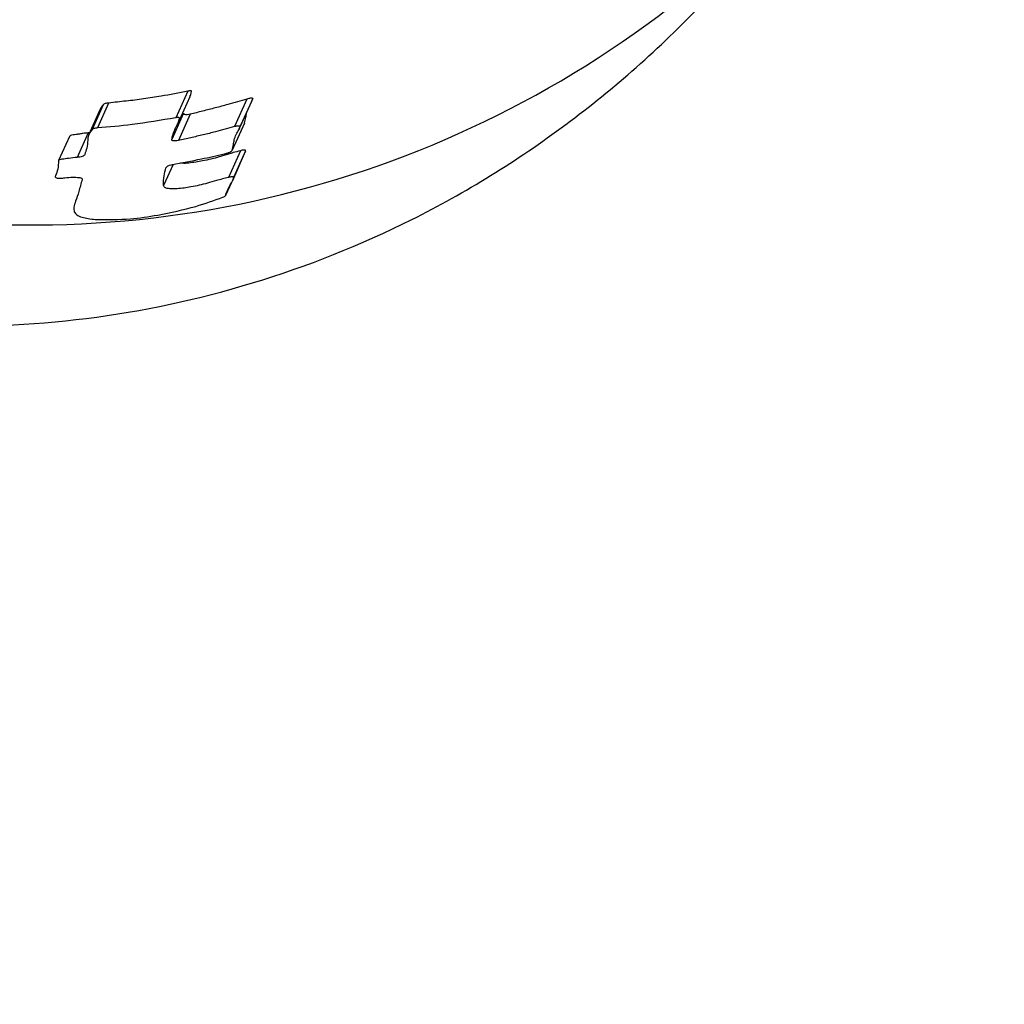
# Model space of a CAD drawing. Units: millimetres. Extents: x -5862 to 8057, y -5526 to 3991.
# Drawn here: x -3048 to -3025, y -57 to -34 of the extents above; entities that cross this region are included whole.
import ezdxf

# ---------------------------------------------------------------- set-up
doc = ezdxf.new("R2010")
doc.units = ezdxf.units.MM
doc.header["$MEASUREMENT"] = 0
doc.layers.add('layer 1', color=7, linetype='Continuous')

msp = doc.modelspace()

# ---------------------------------------------------------------- linework, layer by layer
at = {"layer": 'layer 1', "lineweight": 9}
msp.add_open_spline([(-1125.1864, -5525.9789), (-1037.3948, -5525.9789), (-949.7605, -5518.3876), (-863.2782, -5503.2812), (-863.2782, -5503.2812), (-863.2782, -5503.2812), (2669.0776, -4886.3505), (2669.0776, -4886.3505), (2669.0776, -4886.3505), (2966.6281, -4834.3838), (3241.9936, -4695.0773), (3460.1354, -4486.1504), (3460.1354, -4486.1504), (3460.1354, -4486.1504), (4559.5419, -3433.1844), (4559.5419, -3433.1844), (4559.5419, -3433.1844), (4576.9724, -3416.4898), (4594.0021, -3399.3842), (4610.6155, -3381.8825), (4610.6155, -3381.8825), (4610.6155, -3381.8825), (6897.3876, -973.072), (6897.3876, -973.072), (6897.3876, -973.072), (7013.626, -850.6328), (7108.6841, -709.7075), (7178.675, -556.0711), (7178.675, -556.0711), (7178.675, -556.0711), (7734.9671, 665.039), (7734.9671, 665.039), (7734.9671, 665.039), (8056.9558, 1371.8269), (7795.2353, 2207.6862), (7127.652, 2604.6232), (7127.652, 2604.6232), (7127.652, 2604.6232), (7127.6418, 2604.6283), (7127.6418, 2604.6283), (7127.6418, 2604.6283), (7127.6418, 2604.6283), (5779.5509, 3406.1796), (5779.5509, 3406.1796), (5779.5509, 3406.1796), (5572.2124, 3529.4563), (5338.5481, 3601.7002), (5097.8152, 3616.9536), (5097.8152, 3616.9536), (5097.8152, 3616.9536), (-549.992, 3974.8281), (-549.992, 3974.8281), (-549.992, 3974.8281), (-808.2569, 3991.193), (-1066.4252, 3941.449), (-1300.12, 3830.295), (-1300.12, 3830.295), (-1300.12, 3830.295), (-4797.5185, 2166.8324), (-4797.5185, 2166.8324), (-4797.5185, 2166.8324), (-5531.241, 1817.8532), (-5861.5872, 954.176), (-5548.0423, 204.6268), (-5548.0423, 204.6268), (-5548.0423, 204.6268), (-3541.9079, -4591.1442), (-3541.9079, -4591.1442), (-3541.9079, -4591.1442), (-3305.0468, -5157.3822), (-2751.3018, -5525.9789), (-2137.5219, -5525.9789), (-2137.5219, -5525.9789), (-2137.5219, -5525.9789), (-1125.1864, -5525.9789), (-1125.1864, -5525.9789)], degree=3, knots=[0, 0, 0, 0, 0.05, 0.05, 0.05, 0.05, 0.1, 0.1, 0.1, 0.1, 0.15, 0.15, 0.15, 0.15, 0.2, 0.2, 0.2, 0.2, 0.25, 0.25, 0.25, 0.25, 0.3, 0.3, 0.3, 0.3, 0.35, 0.35, 0.35, 0.35, 0.4, 0.4, 0.4, 0.4, 0.45, 0.45, 0.45, 0.45, 0.5, 0.5, 0.5, 0.5, 0.55, 0.55, 0.55, 0.55, 0.6, 0.6, 0.6, 0.6, 0.65, 0.65, 0.65, 0.65, 0.7, 0.7, 0.7, 0.7, 0.75, 0.75, 0.75, 0.75, 0.8, 0.8, 0.8, 0.8, 0.85, 0.85, 0.85, 0.85, 0.9, 0.9, 0.9, 0.9, 1, 1, 1, 1], dxfattribs=at)
at = {"layer": 'layer 1', "lineweight": 25}
for points in [[(-2571.5628, -918.2995), (-2571.5628, -918.2995), (-3480.366, 1225.4822), (-3480.366, 1225.4822)], [(-3620.5199, 1166.0665), (-3620.5199, 1166.0665), (-2711.7166, -977.7151), (-2711.7166, -977.7151)], [(-3050.4912, -38.415), (-3043.037, -39.2065), (-3035.6234, -36.5983), (-3030.3105, -31.3058)], [(-3044.1331, -35.3703), (-3044.1331, -35.3703), (-3044.4173, -35.9995), (-3044.4173, -35.9995)], [(-3044.3615, -36.1265), (-3044.3615, -36.1265), (-3044.0773, -35.4972), (-3044.0773, -35.4972)], [(-3042.7225, -35.5581), (-3042.7225, -35.5581), (-3043.0218, -36.2126), (-3043.0218, -36.2126)], [(-3042.9051, -36.2635), (-3042.9051, -36.2635), (-3042.6057, -35.6038), (-3042.6057, -35.6038)], [(-3042.5854, -35.5428), (-3042.5854, -35.5428), (-3042.8848, -36.2076), (-3042.8848, -36.2076)], [(-3046.2237, -35.8118), (-3046.2237, -35.8118), (-3046.4875, -36.4005), (-3046.4875, -36.4005)], [(-3046.1425, -35.6901), (-3046.1425, -35.6901), (-3046.4115, -36.2837), (-3046.4115, -36.2837)], [(-3046.0157, -35.6494), (-3046.0157, -35.6494), (-3046.2795, -36.2431), (-3046.2795, -36.2431)], [(-3044.2346, -35.8929), (-3044.2346, -35.8929), (-3044.5137, -36.5171), (-3044.5137, -36.5171)], [(-3044.0722, -35.9183), (-3044.0722, -35.9183), (-3044.3564, -36.5424), (-3044.3564, -36.5424)], [(-3042.7783, -36.1265), (-3042.7783, -36.1265), (-3043.0726, -36.776), (-3043.0726, -36.776)], [(-3046.9493, -36.4461), (-3046.9493, -36.4461), (-3047.2082, -37.0195), (-3047.2082, -37.0195)], [(-3046.5028, -36.3598), (-3046.5028, -36.3598), (-3046.7616, -36.9434), (-3046.7616, -36.9434)], [(-3046.4724, -36.3598), (-3046.4724, -36.3598), (-3046.5028, -36.3598), (-3046.5028, -36.3598)], [(-3042.8797, -36.786), (-3042.8797, -36.786), (-3043.164, -37.4203), (-3043.164, -37.4203)], [(-3042.758, -36.786), (-3042.758, -36.786), (-3043.0421, -37.4255), (-3043.0421, -37.4255)], [(-3043.0624, -37.4913), (-3043.0624, -37.4913), (-3042.7783, -36.852), (-3042.7783, -36.852)], [(-3044.4832, -37.1159), (-3044.4832, -37.1159), (-3044.7116, -37.6132), (-3044.7116, -37.6132)], [(-3043.2247, -37.8416), (-3043.2247, -37.8416), (-3043.0828, -37.532), (-3043.0828, -37.532)], [(-3043.1284, -37.6132), (-3043.1284, -37.6132), (-3043.2247, -37.8212), (-3043.2247, -37.8212)]]:
    msp.add_open_spline(points, degree=3, dxfattribs=at)
for points, knots in [([(-3073.0468, -24.7446), (-3073.5239, -23.4557), (-3074.0059, -22.1669), (-3074.356, -20.8526), (-3074.356, -20.8526), (-3074.7061, -19.5383), (-3074.9243, -18.1936), (-3075.041, -16.854), (-3075.041, -16.854), (-3075.1578, -15.5194), (-3075.173, -14.1899), (-3075.0817, -12.8705), (-3075.0817, -12.8705), (-3074.9903, -11.5564), (-3074.7924, -10.2572), (-3074.4879, -8.9887), (-3074.4879, -8.9887), (-3074.1734, -7.6744), (-3073.7472, -6.3957), (-3073.2143, -5.1627), (-3073.2143, -5.1627), (-3072.6815, -3.9296), (-3072.0421, -2.7472), (-3071.3012, -1.6208), (-3071.3012, -1.6208), (-3070.54, -0.4688), (-3069.6674, 0.6171), (-3068.7032, 1.6269), (-3068.7032, 1.6269), (-3067.739, 2.6367), (-3066.6784, 3.5653), (-3065.5318, 4.4026), (-3065.5318, 4.4026), (-3064.4306, 5.2093), (-3063.2432, 5.9249), (-3062.005, 6.5439), (-3062.005, 6.5439), (-3060.7618, 7.1629), (-3059.4628, 7.6856), (-3058.1232, 8.1018), (-3058.1232, 8.1018), (-3056.8342, 8.4975), (-3055.5098, 8.7918), (-3054.1651, 8.9897), (-3054.1651, 8.9897), (-3052.8205, 9.1826), (-3051.4605, 9.2791), (-3050.1056, 9.2689), (-3050.1056, 9.2689), (-3048.7254, 9.2587), (-3047.3503, 9.1421), (-3045.9955, 8.9239), (-3045.9955, 8.9239), (-3044.6405, 8.7057), (-3043.301, 8.3809), (-3041.9969, 7.9597), (-3041.9969, 7.9597), (-3040.6318, 7.5131), (-3039.3073, 6.9601), (-3038.0388, 6.3004), (-3038.0388, 6.3004), (-3036.7703, 5.6406), (-3035.5574, 4.8795), (-3034.4157, 4.0169), (-3034.4157, 4.0169), (-3033.2637, 3.1441), (-3032.1881, 2.1647), (-3031.1985, 1.0991), (-3031.1985, 1.0991), (-3030.2142, 0.0386), (-3029.321, -1.1134), (-3028.5447, -2.3412), (-3028.5447, -2.3412), (-3027.7987, -3.5083), (-3027.1543, -4.7465), (-3026.6215, -6.0304), (-3026.6215, -6.0304), (-3026.0886, -7.3142), (-3025.6624, -8.6488), (-3025.3529, -10.0087), (-3025.3529, -10.0087), (-3025.0586, -11.3229), (-3024.8708, -12.6574), (-3024.7947, -14.0073), (-3024.7947, -14.0073), (-3024.7187, -15.3519), (-3024.744, -16.7018), (-3024.881, -18.0413), (-3024.881, -18.0413), (-3025.023, -19.4266), (-3025.2819, -20.7967), (-3025.6422, -22.1415), (-3025.6422, -22.1415), (-3026.0075, -23.4861), (-3026.4743, -24.8004), (-3027.0477, -26.069), (-3027.0477, -26.069), (-3027.6465, -27.3984), (-3028.3569, -28.6772), (-3029.1688, -29.8849), (-3029.1688, -29.8849), (-3029.9807, -31.0976), (-3030.8942, -32.2395), (-3031.8989, -33.2949), (-3031.8989, -33.2949), (-3032.8934, -34.3453), (-3033.9793, -35.3044), (-3035.1363, -36.1619), (-3035.1363, -36.1619), (-3036.2932, -37.0246), (-3037.5212, -37.7858), (-3038.7999, -38.4251), (-3038.7999, -38.4251), (-3040.0229, -39.034), (-3041.2914, -39.5414), (-3042.5905, -39.9322), (-3042.5905, -39.9322), (-3043.8844, -40.3279), (-3045.2139, -40.6122), (-3046.5485, -40.7796), (-3046.5485, -40.7796), (-3047.8679, -40.942), (-3049.1922, -40.9927), (-3050.5116, -40.9369), (-3050.5116, -40.9369), (-3051.8309, -40.876), (-3053.1401, -40.7136), (-3054.434, -40.4396), (-3054.434, -40.4396), (-3055.7686, -40.1555), (-3057.0829, -39.7545), (-3058.3565, -39.2522), (-3058.3565, -39.2522), (-3059.6352, -38.7498), (-3060.8735, -38.141), (-3062.0608, -37.4306), (-3062.0608, -37.4306), (-3063.2888, -36.6948), (-3064.4661, -35.8524), (-3065.5723, -34.9136), (-3065.5723, -34.9136), (-3066.6735, -33.98), (-3067.7087, -32.9498), (-3068.6576, -31.8385), (-3068.6576, -31.8385), (-3069.5658, -30.7831), (-3070.403, -29.6516), (-3071.1236, -28.459), (-3071.1236, -28.459), (-3071.8392, -27.2614), (-3072.4431, -26.0031), (-3073.0468, -24.7446)], [0, 0, 0, 0, 0.025641, 0.025641, 0.025641, 0.025641, 0.0512821, 0.0512821, 0.0512821, 0.0512821, 0.0769231, 0.0769231, 0.0769231, 0.0769231, 0.1025641, 0.1025641, 0.1025641, 0.1025641, 0.1282051, 0.1282051, 0.1282051, 0.1282051, 0.1538462, 0.1538462, 0.1538462, 0.1538462, 0.1794872, 0.1794872, 0.1794872, 0.1794872, 0.2051282, 0.2051282, 0.2051282, 0.2051282, 0.2307692, 0.2307692, 0.2307692, 0.2307692, 0.2564103, 0.2564103, 0.2564103, 0.2564103, 0.2820513, 0.2820513, 0.2820513, 0.2820513, 0.3076923, 0.3076923, 0.3076923, 0.3076923, 0.3333333, 0.3333333, 0.3333333, 0.3333333, 0.3589744, 0.3589744, 0.3589744, 0.3589744, 0.3846154, 0.3846154, 0.3846154, 0.3846154, 0.4102564, 0.4102564, 0.4102564, 0.4102564, 0.4358974, 0.4358974, 0.4358974, 0.4358974, 0.4615385, 0.4615385, 0.4615385, 0.4615385, 0.4871795, 0.4871795, 0.4871795, 0.4871795, 0.5128205, 0.5128205, 0.5128205, 0.5128205, 0.5384615, 0.5384615, 0.5384615, 0.5384615, 0.5641026, 0.5641026, 0.5641026, 0.5641026, 0.5897436, 0.5897436, 0.5897436, 0.5897436, 0.6153846, 0.6153846, 0.6153846, 0.6153846, 0.6410256, 0.6410256, 0.6410256, 0.6410256, 0.6666667, 0.6666667, 0.6666667, 0.6666667, 0.6923077, 0.6923077, 0.6923077, 0.6923077, 0.7179487, 0.7179487, 0.7179487, 0.7179487, 0.7435897, 0.7435897, 0.7435897, 0.7435897, 0.7692308, 0.7692308, 0.7692308, 0.7692308, 0.7948718, 0.7948718, 0.7948718, 0.7948718, 0.8205128, 0.8205128, 0.8205128, 0.8205128, 0.8461538, 0.8461538, 0.8461538, 0.8461538, 0.8717949, 0.8717949, 0.8717949, 0.8717949, 0.8974359, 0.8974359, 0.8974359, 0.8974359, 0.9230769, 0.9230769, 0.9230769, 0.9230769, 0.9487179, 0.9487179, 0.9487179, 0.9487179, 1, 1, 1, 1]), ([(-3044.1331, -35.3703), (-3044.3462, -35.4109), (-3044.5543, -35.4514), (-3044.7674, -35.487), (-3044.7674, -35.487), (-3044.9045, -35.5124), (-3045.0464, -35.5326), (-3045.1834, -35.553), (-3045.1834, -35.553), (-3045.3205, -35.5733), (-3045.4575, -35.5885), (-3045.5996, -35.6038), (-3045.5996, -35.6038), (-3045.7366, -35.6189), (-3045.8736, -35.6342), (-3046.0157, -35.6494)], [0, 0, 0, 0, 0.2, 0.2, 0.2, 0.2, 0.4, 0.4, 0.4, 0.4, 0.6, 0.6, 0.6, 0.6, 1, 1, 1, 1]), ([(-3044.0417, -35.3754), (-3044.0417, -35.3703), (-3044.0417, -35.3653), (-3044.0468, -35.3653), (-3044.0468, -35.3653), (-3044.0468, -35.3653), (-3044.0519, -35.3602), (-3044.057, -35.3602), (-3044.057, -35.3602), (-3044.0621, -35.3602), (-3044.0621, -35.3602), (-3044.0671, -35.3602), (-3044.0671, -35.3602), (-3044.0773, -35.3602), (-3044.0875, -35.3602), (-3044.1026, -35.3602), (-3044.1026, -35.3602), (-3044.1128, -35.3653), (-3044.1229, -35.3653), (-3044.1331, -35.3703)], [0, 0, 0, 0, 0.1666667, 0.1666667, 0.1666667, 0.1666667, 0.3333333, 0.3333333, 0.3333333, 0.3333333, 0.5, 0.5, 0.5, 0.5, 0.6666667, 0.6666667, 0.6666667, 0.6666667, 1, 1, 1, 1]), ([(-3044.0824, -35.4921), (-3044.0722, -35.477), (-3044.0671, -35.4616), (-3044.057, -35.4465), (-3044.057, -35.4465), (-3044.0519, -35.4211), (-3044.0468, -35.3958), (-3044.0417, -35.3754)], [0, 0, 0, 0, 0.3333333, 0.3333333, 0.3333333, 0.3333333, 1, 1, 1, 1]), ([(-3042.7225, -35.5581), (-3042.8746, -35.5987), (-3043.0269, -35.6443), (-3043.1791, -35.6849), (-3043.1791, -35.6849), (-3043.2806, -35.7154), (-3043.3771, -35.7408), (-3043.4785, -35.7661), (-3043.4785, -35.7661), (-3043.575, -35.7915), (-3043.6764, -35.8169), (-3043.7779, -35.8422), (-3043.7779, -35.8422), (-3043.8744, -35.8676), (-3043.9758, -35.8929), (-3044.0722, -35.9183)], [0, 0, 0, 0, 0.2, 0.2, 0.2, 0.2, 0.4, 0.4, 0.4, 0.4, 0.6, 0.6, 0.6, 0.6, 1, 1, 1, 1]), ([(-3042.5854, -35.5428), (-3042.5905, -35.5428), (-3042.5905, -35.5428), (-3042.5956, -35.5377), (-3042.5956, -35.5377), (-3042.6006, -35.5377), (-3042.6006, -35.5377), (-3042.6057, -35.5377), (-3042.6057, -35.5377), (-3042.6159, -35.5377), (-3042.6311, -35.5377), (-3042.6413, -35.5377), (-3042.6413, -35.5377), (-3042.6564, -35.5377), (-3042.6717, -35.5428), (-3042.6818, -35.5428), (-3042.6818, -35.5428), (-3042.6971, -35.5479), (-3042.7123, -35.553), (-3042.7225, -35.5581)], [0, 0, 0, 0, 0.1666667, 0.1666667, 0.1666667, 0.1666667, 0.3333333, 0.3333333, 0.3333333, 0.3333333, 0.5, 0.5, 0.5, 0.5, 0.6666667, 0.6666667, 0.6666667, 0.6666667, 1, 1, 1, 1]), ([(-3042.6057, -35.5987), (-3042.6006, -35.5936), (-3042.6006, -35.5885), (-3042.5956, -35.5784), (-3042.5956, -35.5784), (-3042.5905, -35.5682), (-3042.5905, -35.5581), (-3042.5854, -35.5428)], [0, 0, 0, 0, 0.3333333, 0.3333333, 0.3333333, 0.3333333, 1, 1, 1, 1]), ([(-3046.1425, -35.6901), (-3046.1679, -35.7205), (-3046.1933, -35.7459), (-3046.2086, -35.7763), (-3046.2086, -35.7763), (-3046.2137, -35.7864), (-3046.2186, -35.8017), (-3046.2237, -35.8118)], [0, 0, 0, 0, 0.3333333, 0.3333333, 0.3333333, 0.3333333, 1, 1, 1, 1]), ([(-3046.0157, -35.6494), (-3046.0309, -35.6494), (-3046.0462, -35.6545), (-3046.0613, -35.6545), (-3046.0613, -35.6545), (-3046.0767, -35.6596), (-3046.0918, -35.6596), (-3046.102, -35.6647), (-3046.102, -35.6647), (-3046.1121, -35.6696), (-3046.1223, -35.6747), (-3046.1274, -35.6747), (-3046.1274, -35.6747), (-3046.1325, -35.6798), (-3046.1374, -35.6849), (-3046.1425, -35.6901)], [0, 0, 0, 0, 0.2, 0.2, 0.2, 0.2, 0.4, 0.4, 0.4, 0.4, 0.6, 0.6, 0.6, 0.6, 1, 1, 1, 1]), ([(-3044.4173, -35.9995), (-3044.7674, -36.0604), (-3045.1125, -36.1214), (-3045.4575, -36.1619), (-3045.4575, -36.1619), (-3045.7315, -36.1974), (-3046.0055, -36.2228), (-3046.2795, -36.2431)], [0, 0, 0, 0, 0.3333333, 0.3333333, 0.3333333, 0.3333333, 1, 1, 1, 1]), ([(-3044.3259, -36.0097), (-3044.3259, -36.0046), (-3044.3259, -36.0046), (-3044.331, -35.9995), (-3044.331, -35.9995), (-3044.3361, -35.9995), (-3044.3361, -35.9995), (-3044.3411, -35.9945), (-3044.3411, -35.9945), (-3044.3462, -35.9945), (-3044.3513, -35.9945), (-3044.3513, -35.9945), (-3044.3513, -35.9945), (-3044.3615, -35.9945), (-3044.3767, -35.9945), (-3044.3869, -35.9945), (-3044.3869, -35.9945), (-3044.3969, -35.9945), (-3044.4071, -35.9995), (-3044.4173, -35.9995)], [0, 0, 0, 0, 0.1666667, 0.1666667, 0.1666667, 0.1666667, 0.3333333, 0.3333333, 0.3333333, 0.3333333, 0.5, 0.5, 0.5, 0.5, 0.6666667, 0.6666667, 0.6666667, 0.6666667, 1, 1, 1, 1]), ([(-3044.3818, -36.167), (-3044.3665, -36.1365), (-3044.3513, -36.106), (-3044.3462, -36.0757), (-3044.3462, -36.0757), (-3044.3361, -36.0553), (-3044.331, -36.03), (-3044.3259, -36.0097)], [0, 0, 0, 0, 0.3333333, 0.3333333, 0.3333333, 0.3333333, 1, 1, 1, 1]), ([(-3044.0722, -35.9183), (-3044.0975, -35.9234), (-3044.1229, -35.9234), (-3044.1433, -35.9285), (-3044.1433, -35.9285), (-3044.1687, -35.9285), (-3044.1889, -35.9285), (-3044.2041, -35.9234), (-3044.2041, -35.9234), (-3044.2194, -35.9234), (-3044.2245, -35.9183), (-3044.2294, -35.9132), (-3044.2294, -35.9132), (-3044.2346, -35.9083), (-3044.2346, -35.9031), (-3044.2346, -35.8929)], [0, 0, 0, 0, 0.2, 0.2, 0.2, 0.2, 0.4, 0.4, 0.4, 0.4, 0.6, 0.6, 0.6, 0.6, 1, 1, 1, 1]), ([(-3042.7783, -36.1265), (-3042.7681, -36.0807), (-3042.763, -36.0351), (-3042.7529, -35.9894), (-3042.7529, -35.9894), (-3042.7427, -35.9488), (-3042.7376, -35.9132), (-3042.7325, -35.8778)], [0, 0, 0, 0, 0.3333333, 0.3333333, 0.3333333, 0.3333333, 1, 1, 1, 1]), ([(-3046.4115, -36.2837), (-3046.447, -36.3293), (-3046.4826, -36.3801), (-3046.4977, -36.4258), (-3046.4977, -36.4258), (-3046.5131, -36.4613), (-3046.5131, -36.4968), (-3046.5131, -36.5375)], [0, 0, 0, 0, 0.3333333, 0.3333333, 0.3333333, 0.3333333, 1, 1, 1, 1]), ([(-3046.2795, -36.2431), (-3046.2998, -36.2482), (-3046.3151, -36.2482), (-3046.3303, -36.2482), (-3046.3303, -36.2482), (-3046.3456, -36.2533), (-3046.3556, -36.2584), (-3046.3709, -36.2584), (-3046.3709, -36.2584), (-3046.381, -36.2635), (-3046.3861, -36.2684), (-3046.3963, -36.2684), (-3046.3963, -36.2684), (-3046.4014, -36.2735), (-3046.4064, -36.2786), (-3046.4115, -36.2837)], [0, 0, 0, 0, 0.2, 0.2, 0.2, 0.2, 0.4, 0.4, 0.4, 0.4, 0.6, 0.6, 0.6, 0.6, 1, 1, 1, 1]), ([(-3044.5137, -36.5171), (-3044.5035, -36.4817), (-3044.4985, -36.441), (-3044.4832, -36.4005), (-3044.4832, -36.4005), (-3044.4781, -36.3751), (-3044.4681, -36.3496), (-3044.4579, -36.3242), (-3044.4579, -36.3242), (-3044.4477, -36.2989), (-3044.4376, -36.2735), (-3044.4223, -36.2431), (-3044.4223, -36.2431), (-3044.4122, -36.2177), (-3044.3969, -36.1923), (-3044.3818, -36.167)], [0, 0, 0, 0, 0.2, 0.2, 0.2, 0.2, 0.4, 0.4, 0.4, 0.4, 0.6, 0.6, 0.6, 0.6, 1, 1, 1, 1]), ([(-3043.0218, -36.2126), (-3043.1689, -36.2533), (-3043.3212, -36.2939), (-3043.4734, -36.3344), (-3043.4734, -36.3344), (-3043.5699, -36.3598), (-3043.6662, -36.3852), (-3043.7677, -36.4054), (-3043.7677, -36.4054), (-3043.8642, -36.4308), (-3043.9605, -36.4563), (-3044.0621, -36.4766), (-3044.0621, -36.4766), (-3044.1585, -36.5019), (-3044.255, -36.5222), (-3044.3564, -36.5424)], [0, 0, 0, 0, 0.2, 0.2, 0.2, 0.2, 0.4, 0.4, 0.4, 0.4, 0.6, 0.6, 0.6, 0.6, 1, 1, 1, 1]), ([(-3043.0269, -36.5324), (-3043.0116, -36.4866), (-3043.0016, -36.441), (-3042.9812, -36.3954), (-3042.9812, -36.3954), (-3042.966, -36.3598), (-3042.9407, -36.3242), (-3042.9153, -36.2888)], [0, 0, 0, 0, 0.3333333, 0.3333333, 0.3333333, 0.3333333, 1, 1, 1, 1]), ([(-3042.8848, -36.2076), (-3042.8899, -36.2025), (-3042.8899, -36.2025), (-3042.895, -36.2025), (-3042.895, -36.2025), (-3042.895, -36.2025), (-3042.9, -36.1974), (-3042.9051, -36.1974), (-3042.9051, -36.1974), (-3042.9153, -36.1974), (-3042.9253, -36.1974), (-3042.9407, -36.1974), (-3042.9407, -36.1974), (-3042.9507, -36.1974), (-3042.966, -36.2025), (-3042.9812, -36.2025), (-3042.9812, -36.2025), (-3042.9914, -36.2076), (-3043.0065, -36.2126), (-3043.0218, -36.2126)], [0, 0, 0, 0, 0.1666667, 0.1666667, 0.1666667, 0.1666667, 0.3333333, 0.3333333, 0.3333333, 0.3333333, 0.5, 0.5, 0.5, 0.5, 0.6666667, 0.6666667, 0.6666667, 0.6666667, 1, 1, 1, 1]), ([(-3042.9153, -36.2888), (-3042.9051, -36.2684), (-3042.9, -36.2533), (-3042.895, -36.2431), (-3042.895, -36.2431), (-3042.8899, -36.2279), (-3042.8899, -36.2177), (-3042.8848, -36.2076)], [0, 0, 0, 0, 0.3333333, 0.3333333, 0.3333333, 0.3333333, 1, 1, 1, 1]), ([(-3046.8632, -36.4105), (-3046.8885, -36.4156), (-3046.9088, -36.4207), (-3046.9239, -36.4258), (-3046.9239, -36.4258), (-3046.9341, -36.4308), (-3046.9444, -36.441), (-3046.9493, -36.4461)], [0, 0, 0, 0, 0.3333333, 0.3333333, 0.3333333, 0.3333333, 1, 1, 1, 1]), ([(-3046.5028, -36.3598), (-3046.5434, -36.3649), (-3046.584, -36.37), (-3046.6297, -36.3751), (-3046.6297, -36.3751), (-3046.655, -36.3801), (-3046.6804, -36.3852), (-3046.7057, -36.3903), (-3046.7057, -36.3903), (-3046.7362, -36.3903), (-3046.7616, -36.3954), (-3046.7869, -36.4005), (-3046.7869, -36.4005), (-3046.8124, -36.4054), (-3046.8378, -36.4105), (-3046.8632, -36.4105)], [0, 0, 0, 0, 0.2, 0.2, 0.2, 0.2, 0.4, 0.4, 0.4, 0.4, 0.6, 0.6, 0.6, 0.6, 1, 1, 1, 1]), ([(-3046.5131, -36.5375), (-3046.518, -36.5983), (-3046.5231, -36.6643), (-3046.5384, -36.7252), (-3046.5384, -36.7252), (-3046.5536, -36.776), (-3046.5687, -36.8267), (-3046.584, -36.8774)], [0, 0, 0, 0, 0.3333333, 0.3333333, 0.3333333, 0.3333333, 1, 1, 1, 1]), ([(-3044.3564, -36.5424), (-3044.3818, -36.5475), (-3044.402, -36.5526), (-3044.4274, -36.5526), (-3044.4274, -36.5526), (-3044.4477, -36.5526), (-3044.4681, -36.5526), (-3044.4883, -36.5475), (-3044.4883, -36.5475), (-3044.4985, -36.5475), (-3044.5086, -36.5424), (-3044.5137, -36.5375), (-3044.5137, -36.5375), (-3044.5137, -36.5324), (-3044.5137, -36.5273), (-3044.5137, -36.5171)], [0, 0, 0, 0, 0.2, 0.2, 0.2, 0.2, 0.4, 0.4, 0.4, 0.4, 0.6, 0.6, 0.6, 0.6, 1, 1, 1, 1]), ([(-3043.0726, -36.776), (-3043.0624, -36.7302), (-3043.0523, -36.6846), (-3043.0472, -36.6389), (-3043.0472, -36.6389), (-3043.037, -36.6034), (-3043.0319, -36.5678), (-3043.0269, -36.5324)], [0, 0, 0, 0, 0.3333333, 0.3333333, 0.3333333, 0.3333333, 1, 1, 1, 1]), ([(-3042.8797, -36.786), (-3042.9356, -36.8013), (-3042.9965, -36.8165), (-3043.0523, -36.8318), (-3043.0523, -36.8318), (-3043.0928, -36.8418), (-3043.1284, -36.8571), (-3043.164, -36.8672), (-3043.164, -36.8672), (-3043.2045, -36.8774), (-3043.24, -36.8876), (-3043.2756, -36.8977), (-3043.2756, -36.8977), (-3043.311, -36.9079), (-3043.3466, -36.9181), (-3043.3822, -36.9332)], [0, 0, 0, 0, 0.2, 0.2, 0.2, 0.2, 0.4, 0.4, 0.4, 0.4, 0.6, 0.6, 0.6, 0.6, 1, 1, 1, 1]), ([(-3043.2654, -36.8622), (-3043.24, -36.8571), (-3043.2147, -36.8469), (-3043.1893, -36.8418), (-3043.1893, -36.8418), (-3043.1689, -36.8369), (-3043.1487, -36.8267), (-3043.1284, -36.8165), (-3043.1284, -36.8165), (-3043.1131, -36.8114), (-3043.103, -36.8013), (-3043.0928, -36.7962), (-3043.0928, -36.7962), (-3043.0828, -36.7911), (-3043.0777, -36.7811), (-3043.0726, -36.776)], [0, 0, 0, 0, 0.2, 0.2, 0.2, 0.2, 0.4, 0.4, 0.4, 0.4, 0.6, 0.6, 0.6, 0.6, 1, 1, 1, 1]), ([(-3042.758, -36.786), (-3042.758, -36.7811), (-3042.758, -36.7811), (-3042.758, -36.776), (-3042.758, -36.776), (-3042.763, -36.776), (-3042.763, -36.776), (-3042.7681, -36.776), (-3042.7681, -36.776), (-3042.7732, -36.7708), (-3042.7732, -36.7708), (-3042.7834, -36.7708), (-3042.7834, -36.7708), (-3042.7883, -36.7708), (-3042.7934, -36.7708), (-3042.7985, -36.7708), (-3042.7985, -36.7708), (-3042.8087, -36.7708), (-3042.8239, -36.7708), (-3042.8392, -36.776), (-3042.8392, -36.776), (-3042.8544, -36.776), (-3042.8646, -36.7811), (-3042.8797, -36.786)], [0, 0, 0, 0, 0.1428571, 0.1428571, 0.1428571, 0.1428571, 0.2857143, 0.2857143, 0.2857143, 0.2857143, 0.4285714, 0.4285714, 0.4285714, 0.4285714, 0.5714286, 0.5714286, 0.5714286, 0.5714286, 0.7142857, 0.7142857, 0.7142857, 0.7142857, 1, 1, 1, 1]), ([(-3042.7783, -36.852), (-3042.7732, -36.8418), (-3042.7681, -36.8318), (-3042.763, -36.8267), (-3042.763, -36.8267), (-3042.758, -36.8114), (-3042.758, -36.7962), (-3042.758, -36.786)], [0, 0, 0, 0, 0.3333333, 0.3333333, 0.3333333, 0.3333333, 1, 1, 1, 1]), ([(-3047.2082, -37.0195), (-3047.2133, -37.0905), (-3047.2133, -37.1565), (-3047.2284, -37.2224), (-3047.2284, -37.2224), (-3047.2386, -37.2782), (-3047.264, -37.329), (-3047.2843, -37.3848)], [0, 0, 0, 0, 0.3333333, 0.3333333, 0.3333333, 0.3333333, 1, 1, 1, 1]), ([(-3047.127, -36.9891), (-3047.1472, -36.9942), (-3047.1675, -36.9993), (-3047.1828, -37.0042), (-3047.1828, -37.0042), (-3047.198, -37.0093), (-3047.2031, -37.0144), (-3047.2082, -37.0195)], [0, 0, 0, 0, 0.3333333, 0.3333333, 0.3333333, 0.3333333, 1, 1, 1, 1]), ([(-3046.7616, -36.9434), (-3046.8327, -36.9535), (-3046.8986, -36.9586), (-3046.9697, -36.9688), (-3046.9697, -36.9688), (-3047.0204, -36.9739), (-3047.0712, -36.9839), (-3047.127, -36.9891)], [0, 0, 0, 0, 0.3333333, 0.3333333, 0.3333333, 0.3333333, 1, 1, 1, 1]), ([(-3046.584, -36.8774), (-3046.5891, -36.8825), (-3046.5942, -36.8927), (-3046.6043, -36.9028), (-3046.6043, -36.9028), (-3046.6145, -36.9079), (-3046.6297, -36.9181), (-3046.6499, -36.923), (-3046.6499, -36.923), (-3046.6652, -36.9281), (-3046.6804, -36.9332), (-3046.7008, -36.9383), (-3046.7008, -36.9383), (-3046.721, -36.9383), (-3046.7413, -36.9434), (-3046.7616, -36.9434)], [0, 0, 0, 0, 0.2, 0.2, 0.2, 0.2, 0.4, 0.4, 0.4, 0.4, 0.6, 0.6, 0.6, 0.6, 1, 1, 1, 1]), ([(-3044.4985, -37.1159), (-3044.2701, -37.0702), (-3044.0368, -37.0296), (-3043.8084, -36.9788), (-3043.8084, -36.9788), (-3043.6257, -36.9434), (-3043.4429, -36.9028), (-3043.2654, -36.8622)], [0, 0, 0, 0, 0.3333333, 0.3333333, 0.3333333, 0.3333333, 1, 1, 1, 1]), ([(-3043.3822, -36.9332), (-3043.5141, -36.9688), (-3043.646, -37.0042), (-3043.783, -37.0296), (-3043.783, -37.0296), (-3043.8895, -37.05), (-3043.9961, -37.0651), (-3044.1077, -37.0804)], [0, 0, 0, 0, 0.3333333, 0.3333333, 0.3333333, 0.3333333, 1, 1, 1, 1]), ([(-3044.7116, -37.6132), (-3044.7116, -37.5371), (-3044.7065, -37.461), (-3044.6963, -37.3798), (-3044.6963, -37.3798), (-3044.6863, -37.3189), (-3044.6659, -37.2529), (-3044.6507, -37.1919)], [0, 0, 0, 0, 0.3333333, 0.3333333, 0.3333333, 0.3333333, 1, 1, 1, 1]), ([(-3044.6507, -37.1919), (-3044.6456, -37.1819), (-3044.6405, -37.1717), (-3044.6253, -37.1616), (-3044.6253, -37.1616), (-3044.6151, -37.1514), (-3044.6, -37.1463), (-3044.5847, -37.1363)], [0, 0, 0, 0, 0.3333333, 0.3333333, 0.3333333, 0.3333333, 1, 1, 1, 1]), ([(-3044.5847, -37.1363), (-3044.5695, -37.1312), (-3044.5593, -37.1261), (-3044.539, -37.121), (-3044.539, -37.121), (-3044.5288, -37.121), (-3044.5137, -37.1159), (-3044.4985, -37.1159)], [0, 0, 0, 0, 0.3333333, 0.3333333, 0.3333333, 0.3333333, 1, 1, 1, 1]), ([(-3044.1077, -37.0804), (-3044.1636, -37.0854), (-3044.2143, -37.0905), (-3044.255, -37.0854), (-3044.255, -37.0854), (-3044.2752, -37.0854), (-3044.2904, -37.0804), (-3044.3057, -37.0804)], [0, 0, 0, 0, 0.3333333, 0.3333333, 0.3333333, 0.3333333, 1, 1, 1, 1]), ([(-3047.2843, -37.3848), (-3047.2894, -37.395), (-3047.2945, -37.4052), (-3047.2894, -37.4101), (-3047.2894, -37.4101), (-3047.2843, -37.4152), (-3047.2792, -37.4203), (-3047.2691, -37.4255), (-3047.2691, -37.4255), (-3047.2589, -37.4255), (-3047.2487, -37.4306), (-3047.2386, -37.4357), (-3047.2386, -37.4357), (-3047.2284, -37.4357), (-3047.2133, -37.4357), (-3047.198, -37.4406), (-3047.198, -37.4406), (-3047.1828, -37.4406), (-3047.1675, -37.4406), (-3047.1523, -37.4406), (-3047.1523, -37.4406), (-3047.1219, -37.4406), (-3047.0914, -37.4357), (-3047.061, -37.4306)], [0, 0, 0, 0, 0.1428571, 0.1428571, 0.1428571, 0.1428571, 0.2857143, 0.2857143, 0.2857143, 0.2857143, 0.4285714, 0.4285714, 0.4285714, 0.4285714, 0.5714286, 0.5714286, 0.5714286, 0.5714286, 0.7142857, 0.7142857, 0.7142857, 0.7142857, 1, 1, 1, 1]), ([(-3047.061, -37.4306), (-3047.0002, -37.4255), (-3046.9341, -37.4203), (-3046.8732, -37.4152), (-3046.8732, -37.4152), (-3046.8225, -37.4152), (-3046.7718, -37.4203), (-3046.721, -37.4203)], [0, 0, 0, 0, 0.3333333, 0.3333333, 0.3333333, 0.3333333, 1, 1, 1, 1]), ([(-3046.645, -37.4711), (-3046.6754, -37.5676), (-3046.7008, -37.6639), (-3046.7262, -37.7604), (-3046.7262, -37.7604), (-3046.7515, -37.8365), (-3046.7769, -37.9126), (-3046.8022, -37.9887)], [0, 0, 0, 0, 0.3333333, 0.3333333, 0.3333333, 0.3333333, 1, 1, 1, 1]), ([(-3046.721, -37.4203), (-3046.7057, -37.4255), (-3046.6906, -37.4255), (-3046.6804, -37.4306), (-3046.6804, -37.4306), (-3046.6703, -37.4357), (-3046.6601, -37.4406), (-3046.655, -37.4457), (-3046.655, -37.4457), (-3046.645, -37.4559), (-3046.645, -37.461), (-3046.645, -37.4711)], [0, 0, 0, 0, 0.25, 0.25, 0.25, 0.25, 0.5, 0.5, 0.5, 0.5, 1, 1, 1, 1]), ([(-3043.164, -37.4203), (-3043.2603, -37.4457), (-3043.3568, -37.4711), (-3043.448, -37.4964), (-3043.448, -37.4964), (-3043.5241, -37.5168), (-3043.5953, -37.5371), (-3043.6662, -37.5574)], [0, 0, 0, 0, 0.3333333, 0.3333333, 0.3333333, 0.3333333, 1, 1, 1, 1]), ([(-3043.0421, -37.4255), (-3043.0421, -37.4203), (-3043.0472, -37.4203), (-3043.0472, -37.4152), (-3043.0472, -37.4152), (-3043.0472, -37.4152), (-3043.0523, -37.4152), (-3043.0523, -37.4152), (-3043.0523, -37.4152), (-3043.0574, -37.4101), (-3043.0624, -37.4101), (-3043.0675, -37.4101), (-3043.0675, -37.4101), (-3043.0726, -37.4101), (-3043.0777, -37.4101), (-3043.0877, -37.4101), (-3043.0877, -37.4101), (-3043.0979, -37.4101), (-3043.1131, -37.4101), (-3043.1233, -37.4152), (-3043.1233, -37.4152), (-3043.1386, -37.4152), (-3043.1538, -37.4203), (-3043.164, -37.4203)], [0, 0, 0, 0, 0.1428571, 0.1428571, 0.1428571, 0.1428571, 0.2857143, 0.2857143, 0.2857143, 0.2857143, 0.4285714, 0.4285714, 0.4285714, 0.4285714, 0.5714286, 0.5714286, 0.5714286, 0.5714286, 0.7142857, 0.7142857, 0.7142857, 0.7142857, 1, 1, 1, 1]), ([(-3043.0726, -37.5168), (-3043.0675, -37.4964), (-3043.0574, -37.4813), (-3043.0523, -37.461), (-3043.0523, -37.461), (-3043.0472, -37.4508), (-3043.0472, -37.4357), (-3043.0421, -37.4255)], [0, 0, 0, 0, 0.3333333, 0.3333333, 0.3333333, 0.3333333, 1, 1, 1, 1]), ([(-3044.3869, -37.6944), (-3044.4376, -37.6944), (-3044.4832, -37.6995), (-3044.5288, -37.6944), (-3044.5288, -37.6944), (-3044.5746, -37.6944), (-3044.6151, -37.6842), (-3044.6456, -37.6792), (-3044.6456, -37.6792), (-3044.6659, -37.669), (-3044.6863, -37.6588), (-3044.6963, -37.6488), (-3044.6963, -37.6488), (-3044.7065, -37.6385), (-3044.7065, -37.6283), (-3044.7116, -37.6132)], [0, 0, 0, 0, 0.2, 0.2, 0.2, 0.2, 0.4, 0.4, 0.4, 0.4, 0.6, 0.6, 0.6, 0.6, 1, 1, 1, 1]), ([(-3043.6662, -37.5574), (-3043.793, -37.5929), (-3043.9251, -37.6234), (-3044.057, -37.6488), (-3044.057, -37.6488), (-3044.1636, -37.669), (-3044.2752, -37.6792), (-3044.3869, -37.6944)], [0, 0, 0, 0, 0.3333333, 0.3333333, 0.3333333, 0.3333333, 1, 1, 1, 1]), ([(-3043.2247, -37.8212), (-3043.1994, -37.7654), (-3043.1791, -37.7095), (-3043.1487, -37.6488), (-3043.1487, -37.6488), (-3043.1284, -37.6081), (-3043.103, -37.5625), (-3043.0726, -37.5168)], [0, 0, 0, 0, 0.3333333, 0.3333333, 0.3333333, 0.3333333, 1, 1, 1, 1]), ([(-3044.8486, -38.3185), (-3044.539, -38.2576), (-3044.2245, -38.1917), (-3043.9403, -38.1105), (-3043.9403, -38.1105), (-3043.717, -38.0445), (-3043.5039, -37.9684), (-3043.2959, -37.8923)], [0, 0, 0, 0, 0.3333333, 0.3333333, 0.3333333, 0.3333333, 1, 1, 1, 1]), ([(-3043.2959, -37.8923), (-3043.2705, -37.8821), (-3043.2451, -37.867), (-3043.2298, -37.8516), (-3043.2298, -37.8516), (-3043.2247, -37.8465), (-3043.2247, -37.8416), (-3043.2198, -37.8365), (-3043.2198, -37.8365), (-3043.2198, -37.8314), (-3043.2198, -37.8263), (-3043.2247, -37.8212)], [0, 0, 0, 0, 0.25, 0.25, 0.25, 0.25, 0.5, 0.5, 0.5, 0.5, 1, 1, 1, 1]), ([(-3046.8022, -37.9887), (-3046.8225, -38.0344), (-3046.8378, -38.0852), (-3046.8428, -38.1308), (-3046.8428, -38.1308), (-3046.8479, -38.1663), (-3046.8428, -38.2069), (-3046.8327, -38.2424)], [0, 0, 0, 0, 0.3333333, 0.3333333, 0.3333333, 0.3333333, 1, 1, 1, 1]), ([(-3046.8327, -38.2424), (-3046.8174, -38.2678), (-3046.8022, -38.288), (-3046.7718, -38.3134), (-3046.7718, -38.3134), (-3046.7464, -38.3338), (-3046.7008, -38.3541), (-3046.645, -38.3692), (-3046.645, -38.3692), (-3046.5587, -38.3946), (-3046.447, -38.4099), (-3046.3354, -38.4251)], [0, 0, 0, 0, 0.25, 0.25, 0.25, 0.25, 0.5, 0.5, 0.5, 0.5, 1, 1, 1, 1]), ([(-3046.3354, -38.4251), (-3046.0513, -38.4251), (-3045.7722, -38.4302), (-3045.4981, -38.4048), (-3045.4981, -38.4048), (-3045.2799, -38.3895), (-3045.0668, -38.3541), (-3044.8486, -38.3185)], [0, 0, 0, 0, 0.3333333, 0.3333333, 0.3333333, 0.3333333, 1, 1, 1, 1])]:
    msp.add_open_spline(points, degree=3, knots=knots, dxfattribs=at)

doc.saveas('drawing.dxf')
